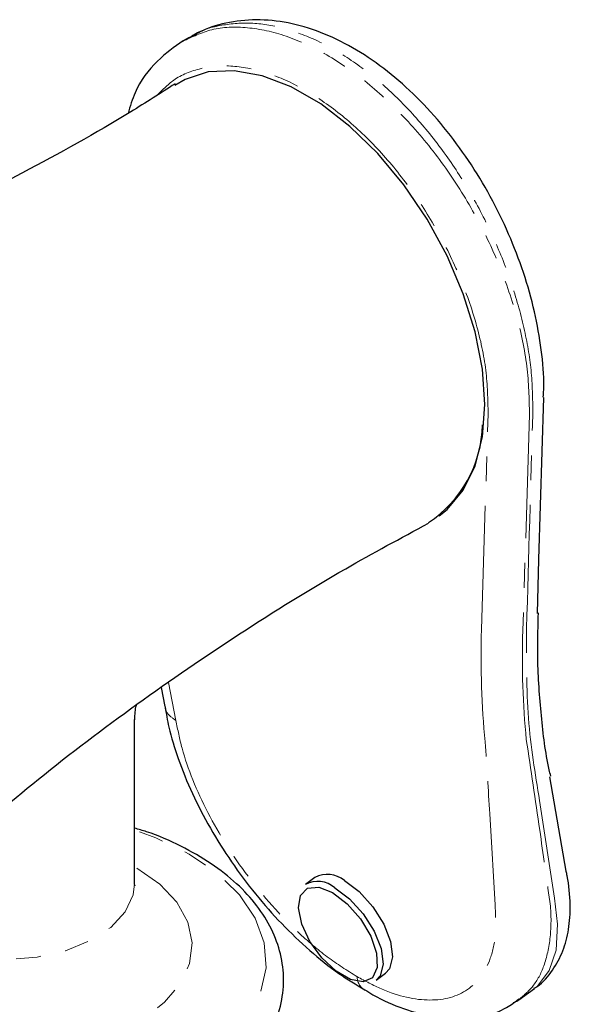
# Model space of a CAD drawing. Units: millimetres. Extents: x -1545 to 210, y -1411 to 1182.
# Drawn here: x -397 to -369, y 1131 to 1182 of the extents above; entities that cross this region are included whole.
import ezdxf

# ---------------------------------------------------------------- set-up
doc = ezdxf.new("R2010")
doc.units = ezdxf.units.MM
doc.linetypes.add('PHANTOM', pattern=[12.7, 6.35, -1.27, 1.27, -1.27, 1.27, -1.27])

msp = doc.modelspace()

# ---------------------------------------------------------------- linework, layer by layer
at = {"color": 7, "linetype": 'Continuous', "lineweight": 25}
for p, q in [((-388.512, 1180.601), (-388.81, 1180.428)), ((-389.942, 1147.237), (-389.763, 1146.262)), ((-391.314, 1137.163), (-391.314, 1145.59)), ((-369.15, 1137.82), (-369.998, 1142.648)), ((-382.054, 1137.486), (-382.545, 1137.124)), ((-378.917, 1132.219), (-378.427, 1132.582)), ((-371.585, 1131.203), (-370.789, 1131.789))]:
    msp.add_line(p, q, dxfattribs=at)
at = {"color": 8, "linetype": 'PHANTOM', "lineweight": 18}
for p, q in [((-373.502, 1150.208), (-373.161, 1161.289)), ((-371.04, 1161.247), (-371.381, 1150.166)), ((-389.566, 1147.494), (-389.189, 1145.545)), ((-369.752, 1136.427), (-370.518, 1141.445))]:
    msp.add_line(p, q, dxfattribs=at)
at = {"color": 7, "linetype": 'Continuous', "lineweight": 25, "flags": 128}
for points in [[(-375.674, 1156.048), (-375.268, 1156.375), (-374.439, 1157.362), (-373.83, 1158.613), (-373.458, 1160.094), (-373.333, 1161.766), (-373.458, 1163.582), (-373.83, 1165.493), (-374.439, 1167.446), (-375.268, 1169.39), (-376.294, 1171.27), (-377.49, 1173.035), (-378.822, 1174.637), (-380.256, 1176.032), (-381.75, 1177.183), (-383.265, 1178.058), (-384.76, 1178.632), (-386.193, 1178.892), (-387.526, 1178.828), (-388.722, 1178.444), (-389.25, 1178.139)], [(-370.634, 1151.039), (-370.553, 1153.81), (-370.311, 1162.12)], [(-381.151, 1136.711), (-380.405, 1136.146), (-379.721, 1135.368), (-379.192, 1134.482), (-378.89, 1133.607), (-378.856, 1132.863), (-379.094, 1132.348), (-379.572, 1132.134), (-380.225, 1132.248), (-380.966, 1132.676), (-381.693, 1133.359), (-382.31, 1134.205), (-382.733, 1135.101), (-382.904, 1135.924), (-382.8, 1136.564), (-382.436, 1136.935), (-381.861, 1136.986), (-381.151, 1136.711)], [(-381.031, 1136.965), (-380.275, 1136.4), (-379.575, 1135.628), (-379.013, 1134.74), (-378.659, 1133.844), (-378.555, 1133.047), (-378.713, 1132.447), (-378.917, 1132.219)], [(-380.541, 1137.327), (-379.785, 1136.763), (-379.084, 1135.99), (-378.523, 1135.102), (-378.169, 1134.206), (-378.065, 1133.41), (-378.223, 1132.809), (-378.427, 1132.582)]]:
    msp.add_lwpolyline(points, dxfattribs=at)
at = {"color": 8, "linetype": 'PHANTOM', "lineweight": 18, "flags": 128}
for points in [[(-407.618, 1127.663), (-405.915, 1126.83), (-403.998, 1126.171), (-401.919, 1125.702), (-399.735, 1125.438), (-397.506, 1125.385), (-395.292, 1125.544), (-393.153, 1125.912), (-391.148, 1126.478), (-389.332, 1127.226), (-387.754, 1128.137), (-386.458, 1129.185), (-385.478, 1130.343), (-384.841, 1131.577), (-384.565, 1132.855), (-384.657, 1134.142), (-385.115, 1135.403), (-385.926, 1136.603), (-387.069, 1137.71), (-388.511, 1138.693), (-390.213, 1139.525), (-391.314, 1139.934)], [(-391.195, 1137.974), (-390.019, 1137.152), (-389.134, 1136.216), (-388.571, 1135.2), (-388.352, 1134.142), (-388.484, 1133.078), (-388.962, 1132.048), (-389.769, 1131.089), (-390.876, 1130.236), (-392.242, 1129.519), (-393.819, 1128.964), (-395.55, 1128.591), (-397.371, 1128.414), (-399.217, 1128.44), (-401.022, 1128.666), (-402.72, 1129.086), (-404.249, 1129.684), (-405.555, 1130.438), (-406.591, 1131.32), (-407.318, 1132.301), (-407.71, 1133.342), (-407.754, 1134.408), (-407.74, 1134.512)], [(-404.321, 1135.701), (-404.182, 1135.516), (-403.359, 1134.746), (-402.251, 1134.106), (-400.917, 1133.631), (-399.429, 1133.347), (-397.868, 1133.268), (-396.317, 1133.399), (-394.861, 1133.733), (-393.577, 1134.252), (-392.535, 1134.928), (-391.791, 1135.724), (-391.385, 1136.598), (-391.314, 1137.163)], [(-370.813, 1131.81), (-370.633, 1131.915), (-370.021, 1132.709), (-369.678, 1133.76), (-369.598, 1135.096), (-369.752, 1136.427), (-369.752, 1136.427), (-369.752, 1136.427)]]:
    msp.add_lwpolyline(points, dxfattribs=at)
at = {"color": 7, "linetype": 'Continuous', "lineweight": 25}
for centre, radius, start, end in [((-379.636, 1160.862), 6.188, 303.4264, 358.6085), ((-381.413, 1136.313), 1.337, 49.3181, 118.6674), ((-381.903, 1135.95), 1.337, 49.3181, 118.6674)]:
    msp.add_arc(centre, radius, start, end, dxfattribs=at)
at = {"color": 8, "linetype": 'PHANTOM', "lineweight": 18}
msp.add_arc((-379.015, 1132.445), 0.882, 182.7681, 236.0653, dxfattribs=at)
for centre, major_axis, ratio, start_param, end_param in [((-542.96, 772.724), (166.306, 5305.926), 0.030192, 4.78455, 4.786644), ((-335.672, 1172.047), (28.062, 45.567), 0.557477, 2.371967, 2.511594), ((-334.612, 1171.393), (27.311, 44.269), 0.556894, 2.372392, 2.512019)]:
    msp.add_ellipse(centre, major_axis=major_axis, ratio=ratio, start_param=start_param, end_param=end_param, dxfattribs=at)
at = {"color": 7, "linetype": 'Continuous', "lineweight": 25}
for points, knots in [([(-370.336, 1162.134), (-370.323, 1162.309), (-370.269, 1163.081), (-370.409, 1164.554), (-370.75, 1166.523), (-371.315, 1168.525), (-372.081, 1170.517), (-373.027, 1172.454), (-374.145, 1174.297), (-375.412, 1176.012), (-376.81, 1177.554), (-378.318, 1178.893), (-379.908, 1179.992), (-381.552, 1180.818), (-383.217, 1181.347), (-384.863, 1181.553), (-386.425, 1181.42), (-387.664, 1181.079), (-388.297, 1180.686), (-388.508, 1180.555)], [0, 0, 0, 0, 0.018779, 0.082619, 0.145692, 0.209561, 0.272589, 0.335856, 0.399246, 0.462491, 0.526535, 0.590423, 0.655012, 0.719233, 0.783856, 0.847243, 0.909577, 0.969778, 1, 1, 1, 1]), ([(-388.81, 1180.429), (-389.27, 1180.102), (-390.25, 1179.407), (-391.217, 1178.12), (-391.539, 1177.063), (-391.649, 1176.7)], [0, 0, 0, 0, 0.36817, 0.783492, 1, 1, 1, 1]), ([(-389.235, 1178.213), (-389.988, 1177.731), (-392.533, 1176.103), (-397.044, 1173.615), (-402.721, 1170.756), (-408.496, 1168.239), (-412.982, 1166.471), (-415.548, 1165.645), (-416.155, 1165.449)], [0, 0, 0, 0, 0.089412, 0.302277, 0.514406, 0.72542, 0.935018, 1, 1, 1, 1]), ([(-400.746, 1138.747), (-399.262, 1140.023), (-396.183, 1142.669), (-391.222, 1146.42), (-385.954, 1150.026), (-380.949, 1153.132), (-377.645, 1154.905), (-376.219, 1155.67)], [0, 0, 0, 0, 0.19845, 0.41159, 0.624962, 0.83819, 1, 1, 1, 1]), ([(-369.95, 1142.685), (-370.001, 1142.908), (-370.248, 1143.995), (-370.482, 1146.146), (-370.653, 1148.719), (-370.6, 1150.422), (-370.58, 1151.073)], [0, 0, 0, 0, 0.089484, 0.436702, 0.784487, 1, 1, 1, 1]), ([(-391.294, 1145.587), (-391.29, 1145.856), (-391.286, 1146.155), (-391.204, 1146.357), (-391.196, 1146.378)], [0, 0, 0, 0, 0.899604, 1, 1, 1, 1]), ([(-389.747, 1146.24), (-389.688, 1145.898), (-389.543, 1145.047), (-389.083, 1143.544), (-388.379, 1141.805), (-387.453, 1140.018), (-386.36, 1138.28), (-385.124, 1136.629), (-383.77, 1135.095), (-382.328, 1133.722), (-380.893, 1132.567), (-379.94, 1131.99), (-379.496, 1131.722)], [0, 0, 0, 0, 0.066002, 0.164068, 0.270973, 0.377583, 0.483244, 0.589264, 0.694718, 0.800987, 0.907284, 1, 1, 1, 1]), ([(-407.998, 1125.804), (-407.715, 1125.648), (-406.901, 1125.201), (-405.401, 1124.581), (-403.478, 1124.009), (-401.435, 1123.618), (-399.323, 1123.412), (-397.184, 1123.396), (-395.064, 1123.568), (-393.008, 1123.926), (-391.057, 1124.466), (-389.254, 1125.178), (-387.636, 1126.054), (-386.242, 1127.083), (-385.111, 1128.247), (-384.279, 1129.52), (-383.775, 1130.864), (-383.61, 1132.23), (-383.772, 1133.571), (-384.242, 1134.856), (-385.003, 1136.071), (-386.045, 1137.199), (-387.354, 1138.226), (-388.917, 1139.112), (-390.256, 1139.716), (-391.107, 1139.961), (-391.314, 1140.02)], [0, 0, 0, 0, 0.023618, 0.068055, 0.112418, 0.156688, 0.200883, 0.245046, 0.289224, 0.333454, 0.377786, 0.422273, 0.46695, 0.511808, 0.556657, 0.601059, 0.644459, 0.686608, 0.727902, 0.769037, 0.81072, 0.85343, 0.897102, 0.941343, 0.985765, 1, 1, 1, 1]), ([(-370.808, 1131.802), (-370.754, 1131.833), (-370.37, 1132.059), (-369.835, 1132.712), (-369.285, 1133.712), (-368.995, 1134.851), (-368.913, 1136.113), (-369.023, 1137.178), (-369.133, 1137.724), (-369.148, 1137.798)], [0, 0, 0, 0, 0.028716, 0.205303, 0.378687, 0.555739, 0.750114, 0.966009, 1, 1, 1, 1]), ([(-391.305, 1137.075), (-391.304, 1137.073), (-391.284, 1137.036), (-391.317, 1137.134), (-391.314, 1137.161), (-391.314, 1137.161)], [0, 0, 0, 0, 0.035834, 0.9905055, 1, 1, 1, 1]), ([(-379.496, 1131.732), (-379.357, 1131.644), (-378.694, 1131.226), (-377.496, 1130.73), (-375.995, 1130.307), (-374.591, 1130.191), (-373.341, 1130.359), (-372.308, 1130.702), (-371.781, 1131.103), (-371.571, 1131.263)], [0, 0, 0, 0, 0.049766, 0.237696, 0.426554, 0.592264, 0.749845, 0.900309, 1, 1, 1, 1]), ([(-371.562, 1131.242), (-371.588, 1131.213), (-371.67, 1131.124), (-371.788, 1131.084), (-371.869, 1131.056)], [0, 0, 0, 0, 0.315199, 1, 1, 1, 1])]:
    msp.add_open_spline(points, degree=3, knots=knots, dxfattribs=at)
at = {"color": 8, "linetype": 'PHANTOM', "lineweight": 18}
for points, knots in [([(-370.868, 1161.346), (-370.877, 1162.061), (-370.895, 1163.45), (-371.292, 1165.719), (-371.93, 1167.994), (-372.837, 1170.293), (-373.965, 1172.501), (-375.309, 1174.596), (-376.808, 1176.478), (-378.452, 1178.127), (-380.167, 1179.467), (-381.937, 1180.484), (-383.679, 1181.126), (-385.381, 1181.399), (-386.933, 1181.247), (-387.99, 1180.957), (-388.44, 1180.622), (-388.498, 1180.578)], [0, 0, 0, 0, 0.07388, 0.143449, 0.21504, 0.284593, 0.356161, 0.425621, 0.497089, 0.566524, 0.63797, 0.707487, 0.779024, 0.848602, 0.920201, 0.989724, 1, 1, 1, 1]), ([(-388.849, 1180.388), (-388.364, 1180.623), (-387.365, 1181.107), (-385.539, 1181.176), (-383.538, 1180.746), (-381.447, 1179.78), (-379.357, 1178.331), (-377.351, 1176.453), (-375.509, 1174.223), (-373.906, 1171.731), (-372.604, 1169.074), (-371.665, 1166.366), (-371.089, 1163.692), (-371.056, 1162.062), (-371.04, 1161.247)], [0, 0, 0, 0, 0.079025, 0.162751, 0.246476, 0.3302, 0.413925, 0.497651, 0.581375, 0.6651, 0.748825, 0.83255, 0.916275, 1, 1, 1, 1]), ([(-373.161, 1161.289), (-373.176, 1162.021), (-373.205, 1163.486), (-373.721, 1165.887), (-374.566, 1168.319), (-375.735, 1170.705), (-377.175, 1172.943), (-378.829, 1174.947), (-380.631, 1176.632), (-382.508, 1177.936), (-384.384, 1178.798), (-386.189, 1179.198), (-387.834, 1179.092), (-389.2, 1178.594), (-389.859, 1177.929), (-390.15, 1177.636)], [0, 0, 0, 0, 0.078198, 0.156388, 0.234582, 0.312775, 0.39097, 0.469163, 0.547357, 0.625552, 0.703745, 0.781939, 0.860132, 0.938327, 1, 1, 1, 1]), ([(-370.518, 1141.445), (-370.747, 1142.822), (-371.208, 1145.595), (-371.196, 1148.702), (-371.19, 1150.265)], [0, 0, 0, 0, 0.496753, 1, 1, 1, 1]), ([(-389.749, 1146.24), (-389.744, 1146.203), (-389.728, 1146.082), (-389.584, 1145.824), (-389.345, 1145.655), (-389.189, 1145.545)], [0, 0, 0, 0, 0.133112, 0.436365, 1, 1, 1, 1]), ([(-389.189, 1145.545), (-389.096, 1145.075), (-388.8, 1143.587), (-387.663, 1140.81), (-385.575, 1137.488), (-383.354, 1135.013), (-381.418, 1133.363), (-380.403, 1132.723), (-379.896, 1132.403)], [0, 0, 0, 0, 0.101467, 0.320823, 0.540175, 0.759521, 0.879761, 1, 1, 1, 1]), ([(-372.806, 1136.087), (-372.895, 1137.643), (-373.053, 1140.423), (-373.233, 1143.216), (-373.312, 1144.444)], [0, 0, 0, 0, 0.560054, 1, 1, 1, 1]), ([(-371.202, 1144.566), (-370.971, 1143.018), (-370.557, 1140.254), (-370.165, 1137.473), (-369.992, 1136.25)], [0, 0, 0, 0, 0.560054, 1, 1, 1, 1]), ([(-379.896, 1132.403), (-379.474, 1132.179), (-378.141, 1131.471), (-376.061, 1131.019), (-374.086, 1131.562), (-373.082, 1132.957), (-372.731, 1134.563), (-372.781, 1135.579), (-372.806, 1136.087)], [0, 0, 0, 0, 0.101443, 0.320792, 0.540147, 0.759506, 0.879753, 1, 1, 1, 1]), ([(-369.992, 1136.25), (-369.992, 1136.25), (-369.92, 1135.627), (-369.919, 1134.487), (-370.212, 1133.044), (-370.759, 1131.931), (-371.301, 1131.466), (-371.562, 1131.242)], [0, 0, 0, 0, 0.0000064, 0.2629049, 0.5349418, 0.7762662, 1, 1, 1, 1])]:
    msp.add_open_spline(points, degree=3, knots=knots, dxfattribs=at)

doc.saveas('drawing.dxf')
